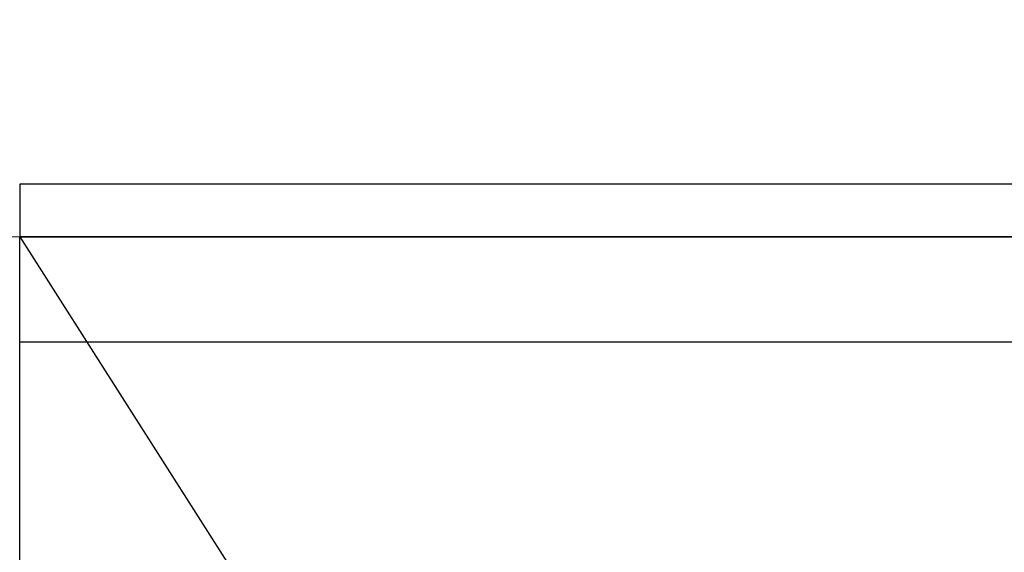
# Model space of a CAD drawing. Extents: x -1.1 to 0.72, y -0.89 to 0.
# Drawn here: x -0.34 to -0.14, y -0.21 to -0.1 of the extents above; entities that cross this region are included whole.
import ezdxf

# ---------------------------------------------------------------- set-up
doc = ezdxf.new("R2010")
doc.units = 0

msp = doc.modelspace()

# ---------------------------------------------------------------- linework, layer by layer
msp.add_line((-0.33874, -0.16855, -0.453), (-0.03874, -0.16855, -0.453))
at = {"invisible_edges": 15}
for points in [[(-0.03874, -0.10427, -0.42041), (-0.03874, -0.10002, -0.409), (-0.33874, -0.10002, -0.409), (-0.33874, -0.10427, -0.42041)], [(-0.03874, -0.11035, -0.43065), (-0.03874, -0.10427, -0.42041), (-0.33874, -0.10427, -0.42041), (-0.33874, -0.11035, -0.43065)], [(-0.03874, -0.11804, -0.43932), (-0.03874, -0.11035, -0.43065), (-0.33874, -0.11035, -0.43065), (-0.33874, -0.11804, -0.43932)], [(-0.03874, -0.12704, -0.4461), (-0.03874, -0.11804, -0.43932), (-0.33874, -0.11804, -0.43932), (-0.33874, -0.12704, -0.4461)], [(-0.03874, -0.13701, -0.45072), (-0.03874, -0.12704, -0.4461), (-0.33874, -0.12704, -0.4461), (-0.33874, -0.13701, -0.45072)], [(-0.20532, -0.38545, -0.453), (-0.1893, -0.38242, -0.453), (-0.33874, -0.14757, -0.453), (-0.33874, -0.21627, -0.453)], [(-0.03874, -0.21627, -0.453), (-0.03874, -0.14757, -0.453), (-0.1893, -0.38242, -0.453), (-0.17328, -0.38545, -0.453)]]:
    msp.add_3dface(points, dxfattribs=at)
for points in [[(-0.03874, -0.14757, -0.453), (-0.03874, -0.13701, -0.45072), (-0.33874, -0.13701, -0.45072), (-0.33874, -0.14757, -0.453)], [(-0.393, -0.69495, -0.453), (-0.33874, -0.69717, -0.453), (-0.33874, -0.14757, -0.453), (-0.393, -0.14978, -0.453)], [(-0.33874, -0.14757, -0.453), (-0.1893, -0.38242, -0.453), (-0.03874, -0.14757, -0.453), (-0.33874, -0.14757, -0.453)]]:
    msp.add_3dface(points)

doc.saveas('drawing.dxf')
